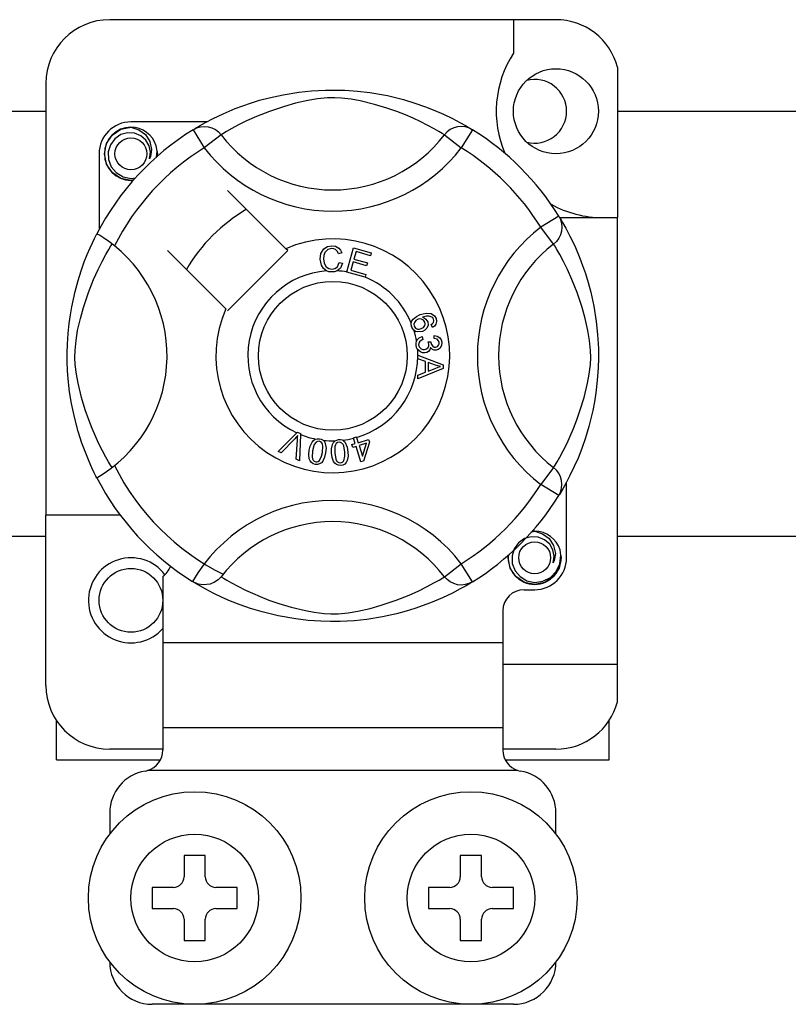
# Model space of a CAD drawing. Extents: x -122 to 169, y 84 to 238.
# Drawn here: x 72 to 75, y 95 to 99 of the extents above; entities that cross this region are included whole.
import ezdxf

# ---------------------------------------------------------------- set-up
doc = ezdxf.new("R2010")
doc.units = 0
doc.header["$MEASUREMENT"] = 0
doc.layers.get('0').update_dxf_attribs({"linetype": 'CONTINUOUS'})

# ---------------------------------------------------------------- blocks, each defined once
blk = doc.blocks.new('ALZADO')
at = {"color": 2, "linetype": 'Continuous'}
for p, q in [((-14.4257, -97.7355), (-16.5257, -97.7355)), ((-14.6257, -97.7355), (-14.6257, -97.8934)), ((-14.1357, -97.9587), (-14.1357, -98.6662)), ((-16.8257, -98.0355), (-16.8257, -100.0662)), ((-15.7095, -98.0882), (-15.6363, -98.0765)), ((-15.6363, -98.0765), (-15.5758, -98.0702)), ((-15.5758, -98.0702), (-15.5104, -98.0667)), ((-15.5104, -98.0667), (-15.465, -98.0662)), ((-15.465, -98.0662), (-15.4188, -98.0675)), ((-15.4188, -98.0675), (-15.3594, -98.0716)), ((-15.3594, -98.0716), (-15.3016, -98.0784)), ((-15.8623, -98.1275), (-15.8205, -98.1147)), ((-15.8205, -98.1147), (-15.7751, -98.1026)), ((-15.7751, -98.1026), (-15.7095, -98.0882)), ((-15.594, -98.1154), (-15.6509, -98.1284)), ((-15.548, -98.1076), (-15.594, -98.1154)), ((-15.5007, -98.1031), (-15.548, -98.1076)), ((-15.4669, -98.1025), (-15.5007, -98.1031)), ((-15.4346, -98.1041), (-15.4669, -98.1025)), ((-15.3887, -98.1098), (-15.4346, -98.1041)), ((-15.3471, -98.1175), (-15.3887, -98.1098)), ((-15.2798, -98.1339), (-15.3471, -98.1175)), ((-15.3016, -98.0784), (-15.2189, -98.0928)), ((-15.2189, -98.0928), (-15.1431, -98.1112)), ((-15.1431, -98.1112), (-15.089, -98.1275)), ((-15.9923, -98.1779), (-15.9354, -98.1538)), ((-15.9354, -98.1538), (-15.8623, -98.1275)), ((-15.774, -98.1666), (-15.8352, -98.1908)), ((-15.7034, -98.1431), (-15.774, -98.1666)), ((-15.6509, -98.1284), (-15.7034, -98.1431)), ((-15.2211, -98.1515), (-15.2798, -98.1339)), ((-15.1748, -98.1676), (-15.2211, -98.1515)), ((-15.1334, -98.1836), (-15.1748, -98.1676)), ((-15.089, -98.1275), (-15.0398, -98.1446)), ((-15.0398, -98.1446), (-14.9949, -98.1623)), ((-14.9949, -98.1623), (-14.9549, -98.1798)), ((-16.0692, -98.2162), (-16.4257, -98.2162)), ((-16.0752, -98.2193), (-16.0389, -98.2003)), ((-16.0389, -98.2003), (-15.9923, -98.1779)), ((-15.8812, -98.2115), (-15.9198, -98.2307)), ((-15.8352, -98.1908), (-15.8812, -98.2115)), ((-15.0971, -98.1991), (-15.1334, -98.1836)), ((-15.0652, -98.2138), (-15.0971, -98.1991)), ((-15.0281, -98.2324), (-15.0652, -98.2138)), ((-14.9549, -98.1798), (-14.9125, -98.2002)), ((-14.9125, -98.2002), (-14.8778, -98.2184)), ((-16.5145, -98.2782), (-16.4732, -98.2506)), ((-16.4732, -98.2506), (-16.4257, -98.2412)), ((-16.444, -98.2448), (-16.4423, -98.244)), ((-16.4423, -98.244), (-16.4327, -98.2421)), ((-16.4327, -98.2421), (-16.4279, -98.2414)), ((-16.4279, -98.2414), (-16.4267, -98.2413)), ((-16.4267, -98.2413), (-16.4261, -98.2412)), ((-16.4261, -98.2412), (-16.4258, -98.2412)), ((-16.4258, -98.2412), (-16.4257, -98.2412)), ((-16.4257, -98.2412), (-16.4257, -98.2412)), ((-16.4257, -98.2412), (-16.4257, -98.2412)), ((-16.4257, -98.2412), (-16.4257, -98.2412)), ((-16.4257, -98.2412), (-16.3887, -98.2528)), ((-16.4257, -98.2412), (-16.4257, -98.2412)), ((-16.3887, -98.2528), (-16.3578, -98.2762)), ((-16.1329, -98.2529), (-16.1165, -98.2448)), ((-16.1329, -98.2529), (-16.0804, -98.338)), ((-16.1229, -98.2468), (-16.1025, -98.2347)), ((-16.119, -98.2441), (-16.1219, -98.2456)), ((-16.1165, -98.2448), (-16.0989, -98.2397)), ((-16.1025, -98.2347), (-16.0752, -98.2193)), ((-16.0989, -98.2397), (-16.0807, -98.238)), ((-16.0807, -98.238), (-16.0624, -98.2397)), ((-16.0624, -98.2397), (-16.0447, -98.2446)), ((-16.0447, -98.2446), (-16.0283, -98.2527)), ((-16.0283, -98.2527), (-16.0136, -98.2637)), ((-15.9754, -98.2615), (-15.9927, -98.2719)), ((-15.9514, -98.2477), (-15.9754, -98.2615)), ((-15.9198, -98.2307), (-15.9514, -98.2477)), ((-14.9986, -98.2484), (-15.0281, -98.2324)), ((-14.9765, -98.2612), (-14.9986, -98.2484)), ((-14.9611, -98.2704), (-14.9765, -98.2612)), ((-14.923, -98.2527), (-14.9378, -98.2637)), ((-14.9066, -98.2446), (-14.923, -98.2527)), ((-14.8889, -98.2397), (-14.9066, -98.2446)), ((-14.8707, -98.238), (-14.8889, -98.2397)), ((-14.8778, -98.2184), (-14.8505, -98.2338)), ((-14.8184, -98.2529), (-14.871, -98.338)), ((-14.8524, -98.2397), (-14.8707, -98.238)), ((-14.8348, -98.2448), (-14.8524, -98.2397)), ((-14.8505, -98.2338), (-14.8312, -98.2451)), ((-14.8184, -98.2529), (-14.8348, -98.2448)), ((-14.8312, -98.2451), (-14.8184, -98.2529)), ((-14.8184, -98.2529), (-14.8184, -98.2529)), ((-16.541, -98.3179), (-16.5145, -98.2782)), ((-16.5021, -98.2958), (-16.5222, -98.3237)), ((-16.4739, -98.2762), (-16.5021, -98.2958)), ((-16.4418, -98.2671), (-16.4739, -98.2762)), ((-16.4092, -98.2687), (-16.4418, -98.2671)), ((-16.3791, -98.281), (-16.4092, -98.2687)), ((-16.3551, -98.302), (-16.3791, -98.281)), ((-16.3578, -98.2762), (-16.3366, -98.3085)), ((-16.3397, -98.3287), (-16.3551, -98.302)), ((-16.3366, -98.3085), (-16.3283, -98.3464)), ((-16.0011, -98.2771), (-16.0804, -98.338)), ((-16.0136, -98.2637), (-16.0011, -98.2771)), ((-15.9927, -98.2719), (-16.0011, -98.2771)), ((-14.9502, -98.2771), (-14.9611, -98.2704)), ((-14.9378, -98.2637), (-14.9502, -98.2771)), ((-14.9502, -98.2771), (-14.871, -98.338)), ((-16.5507, -98.3662), (-16.541, -98.3179)), ((-16.5222, -98.3237), (-16.5324, -98.357)), ((-16.3338, -98.3589), (-16.3397, -98.3287)), ((-16.3283, -98.3464), (-16.3338, -98.3788)), ((-16.3023, -98.3544), (-16.3064, -98.3287)), ((-16.3054, -98.3813), (-16.3023, -98.3544)), ((-16.5757, -98.3662), (-16.5757, -98.7225)), ((-16.541, -98.4145), (-16.5507, -98.3662)), ((-16.5324, -98.357), (-16.5312, -98.3931)), ((-16.5312, -98.3931), (-16.518, -98.4268)), ((-16.3383, -98.3894), (-16.3338, -98.3589)), ((-16.3338, -98.3788), (-16.3383, -98.3894)), ((-16.3007, -98.3662), (-16.3033, -98.3794)), ((-16.3007, -98.3662), (-16.3033, -98.3794)), ((-16.3026, -98.3567), (-16.3007, -98.3662)), ((-16.3026, -98.3567), (-16.3007, -98.3662)), ((-16.5145, -98.4542), (-16.541, -98.4145)), ((-16.518, -98.4268), (-16.4946, -98.4546)), ((-16.4732, -98.4818), (-16.5145, -98.4542)), ((-16.4946, -98.4546), (-16.4621, -98.4741)), ((-16.4257, -98.4912), (-16.4732, -98.4818)), ((-16.4621, -98.4741), (-16.425, -98.4817)), ((-16.4125, -98.4886), (-16.4257, -98.4912)), ((-16.425, -98.4817), (-16.4039, -98.479)), ((-15.6965, -98.8125), (-15.9706, -98.5384)), ((-14.4124, -98.6589), (-14.4975, -98.7115)), ((-14.4124, -98.6589), (-14.4042, -98.6753)), ((-14.4088, -98.6662), (-14.1357, -98.6662)), ((-14.4063, -98.6689), (-14.3942, -98.6894)), ((-14.4035, -98.6729), (-14.4051, -98.67)), ((-14.4042, -98.6753), (-14.3992, -98.6929)), ((-14.1357, -100.7662), (-14.1357, -98.6662)), ((-14.4366, -98.7907), (-14.4975, -98.7115)), ((-14.3992, -98.6929), (-14.3975, -98.7112)), ((-14.3975, -98.7112), (-14.3991, -98.7295)), ((-14.3942, -98.6894), (-14.3788, -98.7167)), ((-14.3788, -98.7167), (-14.3597, -98.753)), ((-16.607, -98.7845), (-16.5977, -98.7653)), ((-16.5977, -98.7653), (-16.591, -98.7517)), ((-16.591, -98.7517), (-16.5865, -98.7429)), ((-16.5865, -98.7429), (-16.5865, -98.7429)), ((-16.584, -98.7435), (-16.5865, -98.7429)), ((-16.573, -98.7496), (-16.584, -98.7435)), ((-16.5542, -98.7617), (-16.573, -98.7496)), ((-16.5298, -98.7791), (-16.5542, -98.7617)), ((-14.4122, -98.7636), (-14.4231, -98.7783)), ((-14.4041, -98.7471), (-14.4122, -98.7636)), ((-14.3991, -98.7295), (-14.4041, -98.7471)), ((-14.3597, -98.753), (-14.3374, -98.7996)), ((-16.6311, -98.8393), (-16.6182, -98.8092)), ((-16.6182, -98.8092), (-16.607, -98.7845)), ((-16.5441, -98.8404), (-16.5304, -98.8165)), ((-16.5304, -98.8165), (-16.5199, -98.7991)), ((-16.5032, -98.7997), (-16.5298, -98.7791)), ((-16.5199, -98.7991), (-16.5147, -98.7907)), ((-15.6878, -98.8212), (-15.6965, -98.8125)), ((-15.532, -98.8354), (-15.5183, -98.8135)), ((-15.5183, -98.8135), (-15.501, -98.8028)), ((-15.4997, -98.8171), (-15.5132, -98.8308)), ((-15.501, -98.8028), (-15.4809, -98.799)), ((-15.4809, -98.8124), (-15.4997, -98.8171)), ((-15.4809, -98.799), (-15.4634, -98.8011)), ((-15.4713, -98.8133), (-15.4809, -98.8124)), ((-15.4624, -98.8168), (-15.4713, -98.8133)), ((-15.4634, -98.8011), (-15.4479, -98.8093)), ((-15.4537, -98.8254), (-15.4624, -98.8168)), ((-15.4479, -98.8093), (-15.4388, -98.8197)), ((-15.4092, -98.9217), (-15.3776, -98.8088)), ((-15.3776, -98.8088), (-15.2948, -98.8319)), ((-14.4231, -98.7783), (-14.4366, -98.7907)), ((-14.4314, -98.7991), (-14.4366, -98.7907)), ((-14.421, -98.8165), (-14.4314, -98.7991)), ((-14.4072, -98.8404), (-14.421, -98.8165)), ((-14.3374, -98.7996), (-14.3133, -98.8564)), ((-16.6452, -98.8751), (-16.6311, -98.8393)), ((-16.5612, -98.872), (-16.5441, -98.8404)), ((-16.2535, -98.8212), (-15.9794, -99.0953)), ((-15.9706, -99.1041), (-15.6878, -98.8212)), ((-15.5354, -98.8611), (-15.532, -98.8354)), ((-15.5295, -98.8899), (-15.5354, -98.8611)), ((-15.518, -98.8453), (-15.5192, -98.8606)), ((-15.5192, -98.8606), (-15.5164, -98.8801)), ((-15.5132, -98.8308), (-15.518, -98.8453)), ((-15.4484, -98.8364), (-15.4537, -98.8254)), ((-15.433, -98.8323), (-15.4484, -98.8364)), ((-15.4388, -98.8197), (-15.433, -98.8323)), ((-15.3662, -98.8265), (-15.376, -98.8616)), ((-15.376, -98.8616), (-15.3127, -98.8793)), ((-15.2986, -98.8454), (-15.3662, -98.8265)), ((-15.2948, -98.8319), (-15.2986, -98.8454)), ((-14.3901, -98.872), (-14.4072, -98.8404)), ((-14.3133, -98.8564), (-14.3, -98.8914)), ((-16.66, -98.9163), (-16.6452, -98.8751)), ((-16.6011, -98.9567), (-16.5804, -98.9106)), ((-16.5804, -98.9106), (-16.5612, -98.872)), ((-15.5199, -98.906), (-15.5295, -98.8899)), ((-15.505, -98.9173), (-15.5199, -98.906)), ((-15.5164, -98.8801), (-15.5074, -98.8975)), ((-15.5074, -98.8975), (-15.4946, -98.9059)), ((-15.4946, -98.9059), (-15.4794, -98.9085)), ((-15.4794, -98.9085), (-15.4657, -98.9056)), ((-15.4657, -98.9056), (-15.4543, -98.8974)), ((-15.44, -98.904), (-15.4554, -98.9167)), ((-15.4543, -98.8974), (-15.4454, -98.8773)), ((-15.4454, -98.8773), (-15.4296, -98.8809)), ((-15.4296, -98.8809), (-15.44, -98.904)), ((-15.3798, -98.875), (-15.3907, -98.914)), ((-15.3164, -98.8927), (-15.3798, -98.875)), ((-15.3127, -98.8793), (-15.3164, -98.8927)), ((-14.371, -98.9106), (-14.3901, -98.872)), ((-14.3502, -98.9567), (-14.371, -98.9106)), ((-14.3, -98.8914), (-14.2869, -98.9296)), ((-16.6745, -98.9623), (-16.66, -98.9163)), ((-16.6252, -99.0178), (-16.6011, -98.9567)), ((-15.4939, -98.9208), (-15.505, -98.9173)), ((-15.4777, -98.922), (-15.4939, -98.9208)), ((-15.4679, -98.9209), (-15.4777, -98.922)), ((-15.4554, -98.9167), (-15.4679, -98.9209)), ((-15.4096, -98.9233), (-15.4092, -98.9217)), ((-15.3241, -98.9471), (-15.4096, -98.9233)), ((-15.3907, -98.914), (-15.3204, -98.9336)), ((-15.3238, -98.9461), (-15.3241, -98.9471)), ((-15.3204, -98.9336), (-15.3238, -98.9461)), ((-14.3261, -99.0178), (-14.3502, -98.9567)), ((-14.2869, -98.9296), (-14.2741, -98.9714)), ((-16.6885, -99.0137), (-16.6745, -98.9623)), ((-14.2741, -98.9714), (-14.2621, -99.0167)), ((-16.7042, -99.0853), (-16.6885, -99.0137)), ((-16.6488, -99.0885), (-16.6252, -99.0178)), ((-14.3025, -99.0885), (-14.3261, -99.0178)), ((-14.2621, -99.0167), (-14.2477, -99.0823)), ((-16.7108, -99.1239), (-16.7042, -99.0853)), ((-16.6634, -99.1409), (-16.6488, -99.0885)), ((-14.2879, -99.1409), (-14.3025, -99.0885)), ((-14.2477, -99.0823), (-14.236, -99.1555)), ((-16.7165, -99.1647), (-16.7108, -99.1239)), ((-16.6765, -99.1979), (-16.6634, -99.1409)), ((-15.0982, -99.1434), (-15.0826, -99.131)), ((-15.0826, -99.131), (-15.0644, -99.1227)), ((-15.0663, -99.1424), (-15.0746, -99.1443)), ((-15.0578, -99.1432), (-15.0663, -99.1424)), ((-15.0644, -99.1227), (-15.0359, -99.1154)), ((-15.0344, -99.1291), (-15.0541, -99.1343)), ((-15.0541, -99.1343), (-15.0451, -99.1376)), ((-15.0451, -99.1376), (-15.0374, -99.1433)), ((-15.0359, -99.1154), (-15.0131, -99.1173)), ((-15.0215, -99.1292), (-15.0344, -99.1291)), ((-15.0094, -99.1338), (-15.0215, -99.1292)), ((-15.0131, -99.1173), (-14.9974, -99.1278)), ((-15.0052, -99.1376), (-15.0094, -99.1338)), ((-15.0016, -99.144), (-15.0052, -99.1376)), ((-14.9974, -99.1278), (-14.99, -99.1406)), ((-14.99, -99.1406), (-14.9875, -99.1542)), ((-14.2749, -99.1979), (-14.2879, -99.1409)), ((-16.7213, -99.2117), (-16.7165, -99.1647)), ((-15.1065, -99.1708), (-15.1064, -99.1623)), ((-15.1041, -99.1811), (-15.1065, -99.1708)), ((-15.1064, -99.1623), (-15.1063, -99.1614)), ((-15.1063, -99.1614), (-15.1034, -99.1519)), ((-15.0998, -99.1895), (-15.1041, -99.1811)), ((-15.1034, -99.1519), (-15.0982, -99.1434)), ((-15.0919, -99.159), (-15.0942, -99.1678)), ((-15.0942, -99.1678), (-15.093, -99.1768)), ((-15.093, -99.1768), (-15.0865, -99.1857)), ((-15.0846, -99.15), (-15.0919, -99.159)), ((-15.0865, -99.1857), (-15.0764, -99.1903)), ((-15.0746, -99.1443), (-15.0846, -99.15)), ((-15.0677, -99.1905), (-15.0592, -99.1883)), ((-15.0592, -99.1883), (-15.0496, -99.1831)), ((-15.0483, -99.1485), (-15.0578, -99.1432)), ((-15.0496, -99.1831), (-15.0428, -99.1744)), ((-15.0424, -99.1576), (-15.0483, -99.1485)), ((-15.0428, -99.1744), (-15.0409, -99.1661)), ((-15.0409, -99.1661), (-15.0424, -99.1576)), ((-15.0332, -99.1869), (-15.042, -99.1961)), ((-15.0374, -99.1433), (-15.0293, -99.1559)), ((-15.0274, -99.1719), (-15.0332, -99.1869)), ((-15.0293, -99.1559), (-15.0274, -99.1719)), ((-15.0122, -99.1692), (-15.0061, -99.1645)), ((-15.0061, -99.1824), (-15.0122, -99.1692)), ((-15.0061, -99.1645), (-15.0024, -99.1597)), ((-14.9972, -99.1762), (-15.0061, -99.1824)), ((-15.0024, -99.1597), (-15.0003, -99.151)), ((-15.0003, -99.151), (-15.0016, -99.144)), ((-14.9907, -99.1675), (-14.9972, -99.1762)), ((-14.9875, -99.1542), (-14.9907, -99.1675)), ((-14.236, -99.1555), (-14.2297, -99.216)), ((-16.7244, -99.2608), (-16.7213, -99.2117)), ((-16.6842, -99.2438), (-16.6765, -99.1979)), ((-15.0941, -99.1961), (-15.0998, -99.1895)), ((-15.0862, -99.2014), (-15.0941, -99.1961)), ((-15.0771, -99.2042), (-15.0862, -99.2014)), ((-15.0533, -99.202), (-15.0771, -99.2042)), ((-15.0766, -99.2389), (-15.0694, -99.2319)), ((-15.0764, -99.1903), (-15.0677, -99.1905)), ((-15.0694, -99.2319), (-15.0549, -99.2256)), ((-15.0549, -99.2256), (-15.0513, -99.2398)), ((-15.042, -99.1961), (-15.0533, -99.202)), ((-14.9989, -99.2352), (-14.9981, -99.2204)), ((-14.9848, -99.2387), (-14.9989, -99.2352)), ((-14.9981, -99.2204), (-14.984, -99.2235)), ((-14.984, -99.2235), (-14.9722, -99.2317)), ((-14.9722, -99.2317), (-14.9662, -99.2412)), ((-14.2671, -99.2438), (-14.2749, -99.1979)), ((-14.2297, -99.216), (-14.2261, -99.2814)), ((-16.7256, -99.3032), (-16.7244, -99.2608)), ((-16.6888, -99.2912), (-16.6842, -99.2438)), ((-15.0837, -99.2563), (-15.0816, -99.2476)), ((-15.0837, -99.2669), (-15.0837, -99.2563)), ((-15.0812, -99.2776), (-15.0837, -99.2669)), ((-15.0816, -99.2476), (-15.0766, -99.2389)), ((-15.0768, -99.2863), (-15.0812, -99.2776)), ((-15.0713, -99.2577), (-15.0717, -99.2656)), ((-15.0717, -99.2656), (-15.0683, -99.2758)), ((-15.0681, -99.2505), (-15.0713, -99.2577)), ((-15.0683, -99.2758), (-15.0606, -99.2835)), ((-15.0605, -99.2439), (-15.0681, -99.2505)), ((-15.0513, -99.2398), (-15.0605, -99.2439)), ((-15.0346, -99.2839), (-15.0273, -99.2767)), ((-15.0273, -99.2767), (-15.0243, -99.2693)), ((-15.0269, -99.2512), (-15.014, -99.2513)), ((-15.0254, -99.2556), (-15.0269, -99.2512)), ((-15.0241, -99.2612), (-15.0254, -99.2556)), ((-15.0243, -99.2693), (-15.0241, -99.2612)), ((-15.0157, -99.2769), (-15.0188, -99.2876)), ((-15.0065, -99.2866), (-15.0157, -99.2769)), ((-15.014, -99.2513), (-15.014, -99.2526)), ((-15.014, -99.2526), (-15.0139, -99.2537)), ((-15.0139, -99.2537), (-15.0113, -99.2631)), ((-15.0113, -99.2631), (-15.0057, -99.2712)), ((-15.0057, -99.2712), (-14.9991, -99.275)), ((-14.9991, -99.275), (-14.9914, -99.2754)), ((-14.9914, -99.2754), (-14.9835, -99.2727)), ((-14.9782, -99.2452), (-14.9848, -99.2387)), ((-14.9835, -99.2727), (-14.9776, -99.2667)), ((-14.9705, -99.2796), (-14.9792, -99.2868)), ((-14.9752, -99.254), (-14.9782, -99.2452)), ((-14.9776, -99.2667), (-14.9754, -99.2606)), ((-14.9754, -99.2606), (-14.9752, -99.254)), ((-14.9642, -99.2666), (-14.9705, -99.2796)), ((-14.9662, -99.2412), (-14.9634, -99.2522)), ((-14.9634, -99.2522), (-14.9642, -99.2666)), ((-14.2625, -99.2912), (-14.2671, -99.2438)), ((-14.2261, -99.2814), (-14.2257, -99.3269)), ((-16.7254, -99.3445), (-16.7256, -99.3032)), ((-16.6894, -99.3249), (-16.6888, -99.2912)), ((-16.6877, -99.3572), (-16.6894, -99.3249)), ((-15.0638, -99.2981), (-15.0768, -99.2863)), ((-15.0757, -99.3138), (-15.0757, -99.3134)), ((-15.0757, -99.3134), (-14.9567, -99.3589)), ((-15.0757, -99.3175), (-15.0757, -99.3138)), ((-15.0756, -99.3302), (-15.0757, -99.3175)), ((-15.0533, -99.302), (-15.0638, -99.2981)), ((-15.0606, -99.2835), (-15.0528, -99.2867)), ((-15.0421, -99.3023), (-15.0533, -99.302)), ((-15.0528, -99.2867), (-15.0443, -99.287)), ((-15.0443, -99.287), (-15.0346, -99.2839)), ((-15.0336, -99.3004), (-15.0421, -99.3023)), ((-15.0259, -99.2961), (-15.0336, -99.3004)), ((-15.0188, -99.2876), (-15.0259, -99.2961)), ((-14.9985, -99.2899), (-15.0065, -99.2866)), ((-14.9899, -99.2903), (-14.9985, -99.2899)), ((-14.9792, -99.2868), (-14.9899, -99.2903)), ((-14.2636, -99.3572), (-14.262, -99.3249)), ((-14.262, -99.3249), (-14.2625, -99.2912)), ((-14.2257, -99.3269), (-14.2269, -99.373)), ((-16.7237, -99.3857), (-16.7254, -99.3445)), ((-16.6821, -99.4032), (-16.6877, -99.3572)), ((-15.0396, -99.3432), (-15.0756, -99.3302)), ((-15.0395, -99.3929), (-15.0396, -99.3432)), ((-14.9919, -99.3607), (-15.0268, -99.3477)), ((-15.0268, -99.3477), (-15.0267, -99.388)), ((-14.9938, -99.3755), (-14.9801, -99.3705)), ((-14.982, -99.3639), (-14.9919, -99.3607)), ((-14.9691, -99.3671), (-14.982, -99.3639)), ((-14.9801, -99.3705), (-14.9691, -99.3671)), ((-14.9567, -99.3589), (-14.9566, -99.3759)), ((-14.2693, -99.4032), (-14.2636, -99.3572)), ((-14.2269, -99.373), (-14.2311, -99.4325)), ((-16.721, -99.4241), (-16.7237, -99.3857)), ((-16.6743, -99.4448), (-16.6821, -99.4032)), ((-14.9566, -99.3759), (-15.0755, -99.4247)), ((-15.0755, -99.4068), (-15.0395, -99.3929)), ((-15.0755, -99.4247), (-15.0755, -99.4068)), ((-15.0267, -99.388), (-14.9938, -99.3755)), ((-14.277, -99.4448), (-14.2693, -99.4032)), ((-16.7141, -99.4858), (-16.721, -99.4241)), ((-16.658, -99.512), (-16.6743, -99.4448)), ((-14.2934, -99.512), (-14.277, -99.4448)), ((-14.2311, -99.4325), (-14.2378, -99.4903)), ((-16.7053, -99.5411), (-16.7141, -99.4858)), ((-16.6404, -99.5707), (-16.658, -99.512)), ((-14.311, -99.5707), (-14.2934, -99.512)), ((-14.2378, -99.4903), (-14.2445, -99.5326)), ((-16.6904, -99.611), (-16.7053, -99.5411)), ((-14.2445, -99.5326), (-14.2523, -99.5729)), ((-16.6243, -99.6171), (-16.6404, -99.5707)), ((-14.327, -99.6171), (-14.311, -99.5707)), ((-14.2523, -99.5729), (-14.2707, -99.6487)), ((-16.674, -99.6718), (-16.6904, -99.611)), ((-16.6083, -99.6584), (-16.6243, -99.6171)), ((-14.3431, -99.6584), (-14.327, -99.6171)), ((-14.2707, -99.6487), (-14.287, -99.7028)), ((-16.656, -99.7278), (-16.674, -99.6718)), ((-16.5928, -99.6947), (-16.6083, -99.6584)), ((-16.578, -99.7266), (-16.5928, -99.6947)), ((-15.7327, -99.766), (-15.645, -99.6786)), ((-15.64, -99.691), (-15.6476, -99.6997)), ((-15.645, -99.6786), (-15.6421, -99.6758)), ((-15.6421, -99.6758), (-15.6273, -99.6823)), ((-15.6412, -99.6999), (-15.64, -99.691)), ((-15.6275, -99.6862), (-15.633, -99.8098)), ((-15.6273, -99.6823), (-15.6275, -99.6862)), ((-15.3786, -99.7021), (-15.3647, -99.6978)), ((-15.3647, -99.6978), (-15.3639, -99.7003)), ((-14.3733, -99.7266), (-14.3585, -99.6947)), ((-14.3585, -99.6947), (-14.3431, -99.6584)), ((-16.6385, -99.7749), (-16.656, -99.7278)), ((-16.5594, -99.7637), (-16.578, -99.7266)), ((-15.6538, -99.7063), (-15.718, -99.7725)), ((-15.6476, -99.6997), (-15.6538, -99.7063)), ((-15.6486, -99.803), (-15.6421, -99.7114)), ((-15.6421, -99.7114), (-15.6412, -99.6999)), ((-15.5865, -99.7604), (-15.582, -99.7405)), ((-15.582, -99.7405), (-15.5735, -99.722)), ((-15.5735, -99.722), (-15.5668, -99.7143)), ((-15.5639, -99.7336), (-15.5716, -99.7628)), ((-15.5668, -99.7143), (-15.5583, -99.7086)), ((-15.5546, -99.7219), (-15.5639, -99.7336)), ((-15.5583, -99.7086), (-15.5566, -99.7079)), ((-15.5566, -99.7079), (-15.5487, -99.7061)), ((-15.5478, -99.7186), (-15.5546, -99.7219)), ((-15.5487, -99.7061), (-15.5399, -99.7062)), ((-15.5403, -99.7183), (-15.5478, -99.7186)), ((-15.5332, -99.721), (-15.5403, -99.7183)), ((-15.5399, -99.7062), (-15.5383, -99.7064)), ((-15.5383, -99.7064), (-15.5308, -99.7084)), ((-15.5278, -99.7262), (-15.5332, -99.721)), ((-15.5308, -99.7084), (-15.5241, -99.7116)), ((-15.5242, -99.7328), (-15.5278, -99.7262)), ((-15.5245, -99.7704), (-15.5226, -99.7402)), ((-15.5226, -99.7402), (-15.5242, -99.7328)), ((-15.5241, -99.7116), (-15.5215, -99.7136)), ((-15.5215, -99.7136), (-15.5166, -99.7185)), ((-15.5166, -99.7185), (-15.5136, -99.723)), ((-15.5136, -99.723), (-15.5077, -99.7506)), ((-15.482, -99.7534), (-15.4779, -99.7335)), ((-15.4779, -99.7335), (-15.4732, -99.7245)), ((-15.4732, -99.7245), (-15.4663, -99.7171)), ((-15.466, -99.7426), (-15.4668, -99.7728)), ((-15.4663, -99.7171), (-15.4648, -99.716)), ((-15.4638, -99.7354), (-15.466, -99.7426)), ((-15.4648, -99.716), (-15.4574, -99.7124)), ((-15.4596, -99.7291), (-15.4638, -99.7354)), ((-15.4537, -99.7244), (-15.4596, -99.7291)), ((-15.4574, -99.7124), (-15.4488, -99.7106)), ((-15.4464, -99.7224), (-15.4537, -99.7244)), ((-15.4488, -99.7106), (-15.4473, -99.7104)), ((-15.4473, -99.7104), (-15.4395, -99.7106)), ((-15.439, -99.7234), (-15.4464, -99.7224)), ((-15.4395, -99.7106), (-15.4323, -99.7122)), ((-15.4325, -99.7272), (-15.439, -99.7234)), ((-15.4275, -99.7329), (-15.4325, -99.7272)), ((-15.4323, -99.7122), (-15.4292, -99.7135)), ((-15.4292, -99.7135), (-15.4234, -99.7171)), ((-15.4243, -99.7397), (-15.4275, -99.7329)), ((-15.4193, -99.7694), (-15.4243, -99.7397)), ((-15.4234, -99.7171), (-15.4194, -99.7209)), ((-15.4194, -99.7209), (-15.4074, -99.7463)), ((-15.3855, -99.7341), (-15.3702, -99.7293)), ((-15.3815, -99.7468), (-15.3855, -99.7341)), ((-15.3662, -99.7421), (-15.3815, -99.7468)), ((-15.378, -99.7041), (-15.3786, -99.7021)), ((-15.3702, -99.7293), (-15.378, -99.7041)), ((-15.3433, -99.8156), (-15.3662, -99.7421)), ((-15.3639, -99.7003), (-15.3563, -99.725)), ((-15.3563, -99.725), (-15.3071, -99.7096)), ((-15.3167, -99.7266), (-15.3523, -99.7377)), ((-15.3523, -99.7377), (-15.3364, -99.7889)), ((-15.3364, -99.7889), (-15.3167, -99.7266)), ((-15.3031, -99.7224), (-15.3319, -99.812)), ((-15.3071, -99.7096), (-15.3031, -99.7224)), ((-14.3919, -99.7637), (-14.3733, -99.7266)), ((-14.287, -99.7028), (-14.3041, -99.7521)), ((-16.6227, -99.8129), (-16.6385, -99.7749)), ((-16.5434, -99.7933), (-16.5594, -99.7637)), ((-15.718, -99.7725), (-15.7327, -99.766)), ((-15.5886, -99.7807), (-15.5865, -99.7604)), ((-15.5862, -99.8009), (-15.5886, -99.7807)), ((-15.5716, -99.7628), (-15.5735, -99.793)), ((-15.5384, -99.809), (-15.5283, -99.7883)), ((-15.5283, -99.7883), (-15.5245, -99.7704)), ((-15.5096, -99.7728), (-15.5142, -99.7927)), ((-15.5077, -99.7506), (-15.5096, -99.7728)), ((-15.4818, -99.7738), (-15.482, -99.7534)), ((-15.4792, -99.794), (-15.4818, -99.7738)), ((-15.4668, -99.7728), (-15.4618, -99.8026)), ((-15.424, -99.8101), (-15.4189, -99.7877)), ((-15.4189, -99.7877), (-15.4193, -99.7694)), ((-15.4041, -99.7888), (-15.4082, -99.8087)), ((-15.4074, -99.7463), (-15.4043, -99.7684)), ((-15.4043, -99.7684), (-15.4041, -99.7888)), ((-14.4079, -99.7933), (-14.3919, -99.7637)), ((-14.3041, -99.7521), (-14.3218, -99.797)), ((-16.6092, -99.8431), (-16.6227, -99.8129)), ((-16.5307, -99.8154), (-16.5434, -99.7933)), ((-16.5214, -99.8308), (-16.5307, -99.8154)), ((-16.5147, -99.8416), (-16.5214, -99.8308)), ((-15.633, -99.8098), (-15.6486, -99.803)), ((-15.5824, -99.8103), (-15.5862, -99.8009)), ((-15.5761, -99.8184), (-15.5824, -99.8103)), ((-15.5676, -99.8239), (-15.5761, -99.8184)), ((-15.5735, -99.793), (-15.572, -99.8004)), ((-15.572, -99.8004), (-15.5683, -99.8071)), ((-15.5683, -99.8071), (-15.5628, -99.8122)), ((-15.5578, -99.8268), (-15.5676, -99.8239)), ((-15.5628, -99.8122), (-15.5557, -99.8148)), ((-15.5476, -99.8272), (-15.5578, -99.8268)), ((-15.5557, -99.8148), (-15.5504, -99.815)), ((-15.5504, -99.815), (-15.5453, -99.8137)), ((-15.5378, -99.8246), (-15.5476, -99.8272)), ((-15.5453, -99.8137), (-15.5384, -99.809)), ((-15.5293, -99.819), (-15.5378, -99.8246)), ((-15.5227, -99.8112), (-15.5293, -99.819)), ((-15.5142, -99.7927), (-15.5227, -99.8112)), ((-15.4723, -99.8131), (-15.4792, -99.794)), ((-15.4664, -99.8215), (-15.4723, -99.8131)), ((-15.4585, -99.8279), (-15.4664, -99.8215)), ((-15.4618, -99.8026), (-15.4586, -99.8095)), ((-15.4586, -99.8095), (-15.4535, -99.8151)), ((-15.449, -99.8313), (-15.4585, -99.8279)), ((-15.4535, -99.8151), (-15.447, -99.8188)), ((-15.4388, -99.8319), (-15.449, -99.8313)), ((-15.447, -99.8188), (-15.4395, -99.8198)), ((-15.4395, -99.8198), (-15.4296, -99.8163)), ((-15.4288, -99.8299), (-15.4388, -99.8319)), ((-15.4296, -99.8163), (-15.424, -99.8101)), ((-15.4198, -99.8252), (-15.4288, -99.8299)), ((-15.4129, -99.8177), (-15.4198, -99.8252)), ((-15.4082, -99.8087), (-15.4129, -99.8177)), ((-15.3319, -99.812), (-15.3433, -99.8156)), ((-14.4366, -99.8416), (-14.4299, -99.8308)), ((-14.4299, -99.8308), (-14.4206, -99.8154)), ((-14.4206, -99.8154), (-14.4079, -99.7933)), ((-14.3393, -99.8369), (-14.3597, -99.8793)), ((-14.3218, -99.797), (-14.3393, -99.8369)), ((-16.598, -99.8665), (-16.6092, -99.8431)), ((-16.5903, -99.8819), (-16.598, -99.8665)), ((-16.5865, -99.8895), (-16.5903, -99.8819)), ((-14.4366, -99.8416), (-14.4975, -99.9209)), ((-14.4231, -99.8541), (-14.4366, -99.8416)), ((-14.4122, -99.8688), (-14.4231, -99.8541)), ((-14.4041, -99.8853), (-14.4122, -99.8688)), ((-14.3597, -99.8793), (-14.3779, -99.914)), ((-16.5864, -99.8896), (-16.5865, -99.8895)), ((-14.4124, -99.9735), (-14.4975, -99.9209)), ((-14.3991, -99.9029), (-14.4041, -99.8853)), ((-14.3992, -99.9394), (-14.3975, -99.9212)), ((-14.3975, -99.9212), (-14.3991, -99.9029)), ((-14.3779, -99.914), (-14.3932, -99.9414)), ((-14.3757, -100.2662), (-14.3757, -99.9098)), ((-14.4124, -99.9735), (-14.4042, -99.957)), ((-14.4101, -99.9696), (-14.4124, -99.9735)), ((-14.4046, -99.9606), (-14.4096, -99.9689)), ((-14.3932, -99.9414), (-14.4046, -99.9606)), ((-14.4042, -99.957), (-14.3992, -99.9394)), ((-16.4757, -100.0662), (-16.8257, -100.0662)), ((-16.8257, -100.8662), (-16.8257, -100.0662)), ((-14.5439, -100.1448), (-14.5422, -100.1441)), ((-14.5422, -100.1441), (-14.5327, -100.1421)), ((-14.5389, -100.1438), (-14.5257, -100.1412)), ((-14.5327, -100.1421), (-14.5279, -100.1414)), ((-14.5279, -100.1414), (-14.5267, -100.1413)), ((-14.5267, -100.1413), (-14.5261, -100.1412)), ((-14.5261, -100.1412), (-14.5258, -100.1412)), ((-14.5258, -100.1412), (-14.5257, -100.1412)), ((-14.5257, -100.1412), (-14.5257, -100.1412)), ((-14.5257, -100.1412), (-14.5257, -100.1412)), ((-14.5257, -100.1412), (-14.5257, -100.1412)), ((-14.5257, -100.1412), (-14.5257, -100.1412)), ((-14.5257, -100.1412), (-14.4887, -100.1529)), ((-14.4887, -100.1529), (-14.4578, -100.1762)), ((-14.602, -100.1958), (-14.6221, -100.2237)), ((-14.5739, -100.1762), (-14.602, -100.1958)), ((-14.5417, -100.1671), (-14.5739, -100.1762)), ((-14.5092, -100.1687), (-14.5417, -100.1671)), ((-14.479, -100.181), (-14.5092, -100.1687)), ((-14.4551, -100.202), (-14.479, -100.181)), ((-14.4578, -100.1762), (-14.4365, -100.2085)), ((-14.4396, -100.2287), (-14.4551, -100.202)), ((-14.6507, -100.2662), (-14.648, -100.2529)), ((-14.6507, -100.2662), (-14.648, -100.2529)), ((-14.6221, -100.2237), (-14.6324, -100.257)), ((-14.4338, -100.2589), (-14.4396, -100.2287)), ((-14.4365, -100.2085), (-14.4283, -100.2464)), ((-14.4283, -100.2464), (-14.4338, -100.2789)), ((-14.4023, -100.2544), (-14.4064, -100.2287)), ((-14.9502, -100.3552), (-14.871, -100.2944)), ((-14.8184, -100.3794), (-14.871, -100.2944)), ((-14.641, -100.3145), (-14.6507, -100.2662)), ((-14.641, -100.3145), (-14.6507, -100.2662)), ((-14.6324, -100.257), (-14.6311, -100.2931)), ((-14.6311, -100.2931), (-14.618, -100.3268)), ((-14.4383, -100.2894), (-14.4338, -100.2589)), ((-14.4338, -100.2789), (-14.4383, -100.2894)), ((-14.424, -100.3311), (-14.407, -100.2953)), ((-14.4007, -100.2662), (-14.4104, -100.3145)), ((-14.4007, -100.2662), (-14.4104, -100.3145)), ((-14.407, -100.2953), (-14.4023, -100.2544)), ((-14.4026, -100.2567), (-14.4007, -100.2662)), ((-14.4026, -100.2567), (-14.4007, -100.2662)), ((-14.6144, -100.3542), (-14.641, -100.3145)), ((-14.6144, -100.3542), (-14.641, -100.3145)), ((-14.618, -100.3268), (-14.5946, -100.3546)), ((-14.4518, -100.3594), (-14.424, -100.3311)), ((-14.4104, -100.3145), (-14.4369, -100.3542)), ((-14.4104, -100.3145), (-14.4369, -100.3542)), ((-16.2757, -100.3571), (-16.2757, -100.6662)), ((-16.1332, -100.3793), (-16.136, -100.3776)), ((-16.1093, -100.39), (-16.1332, -100.3793)), ((-16.1201, -100.3873), (-16.1319, -100.3801)), ((-16.1009, -100.3986), (-16.1201, -100.3873)), ((-16.0852, -100.3939), (-16.1093, -100.39)), ((-16.0536, -100.3899), (-16.0852, -100.3939)), ((-16.033, -100.3814), (-16.0536, -100.3899)), ((-16.0159, -100.3699), (-16.033, -100.3814)), ((-16.0014, -100.3556), (-16.0159, -100.3699)), ((-16.0011, -100.3552), (-16.0014, -100.3556)), ((-16.0011, -100.3552), (-15.9903, -100.362)), ((-15.9903, -100.362), (-15.9748, -100.3712)), ((-15.9748, -100.3712), (-15.9527, -100.3839)), ((-15.9527, -100.3839), (-15.9232, -100.3999)), ((-15.0315, -100.4017), (-14.9999, -100.3847)), ((-14.9999, -100.3847), (-14.9759, -100.3709)), ((-14.9759, -100.3709), (-14.9586, -100.3605)), ((-14.9586, -100.3605), (-14.9502, -100.3552)), ((-14.9378, -100.3687), (-14.9502, -100.3552)), ((-14.923, -100.3797), (-14.9378, -100.3687)), ((-14.9066, -100.3878), (-14.923, -100.3797)), ((-14.8889, -100.3927), (-14.9066, -100.3878)), ((-14.8707, -100.3944), (-14.8889, -100.3927)), ((-14.8524, -100.3926), (-14.8707, -100.3944)), ((-14.8348, -100.3876), (-14.8524, -100.3926)), ((-14.8282, -100.3855), (-14.8488, -100.3977)), ((-14.8184, -100.3794), (-14.8348, -100.3876)), ((-14.8184, -100.3794), (-14.8282, -100.3855)), ((-14.5732, -100.3818), (-14.6144, -100.3542)), ((-14.5732, -100.3818), (-14.6144, -100.3542)), ((-14.5946, -100.3546), (-14.5621, -100.3741)), ((-14.5257, -100.3912), (-14.5732, -100.3818)), ((-14.5257, -100.3912), (-14.5732, -100.3818)), ((-14.5621, -100.3741), (-14.525, -100.3817)), ((-14.4782, -100.3818), (-14.5257, -100.3912)), ((-14.4782, -100.3818), (-14.5257, -100.3912)), ((-14.525, -100.3817), (-14.4874, -100.3769)), ((-14.4874, -100.3769), (-14.4518, -100.3594)), ((-14.4369, -100.3542), (-14.4782, -100.3818)), ((-14.4369, -100.3542), (-14.4782, -100.3818)), ((-16.0735, -100.4139), (-16.1009, -100.3986)), ((-16.0388, -100.4322), (-16.0735, -100.4139)), ((-15.9964, -100.4526), (-16.0388, -100.4322)), ((-15.9232, -100.3999), (-15.8861, -100.4185)), ((-15.8861, -100.4185), (-15.8542, -100.4333)), ((-15.8542, -100.4333), (-15.8179, -100.4488)), ((-15.1162, -100.4416), (-15.0701, -100.4209)), ((-15.0701, -100.4209), (-15.0315, -100.4017)), ((-14.9124, -100.4321), (-14.959, -100.4544)), ((-14.8761, -100.413), (-14.9124, -100.4321)), ((-14.8488, -100.3977), (-14.8761, -100.413)), ((-14.5757, -100.4162), (-14.5257, -100.4162)), ((-15.9565, -100.47), (-15.9964, -100.4526)), ((-15.9115, -100.4877), (-15.9565, -100.47)), ((-15.8179, -100.4488), (-15.7766, -100.4648)), ((-15.7766, -100.4648), (-15.7302, -100.4809)), ((-15.7302, -100.4809), (-15.6715, -100.4985)), ((-15.248, -100.4893), (-15.1773, -100.4657)), ((-15.1773, -100.4657), (-15.1162, -100.4416)), ((-15.0159, -100.4786), (-15.0891, -100.5049)), ((-14.959, -100.4544), (-15.0159, -100.4786)), ((-15.8623, -100.5049), (-15.9115, -100.4877)), ((-15.8082, -100.5211), (-15.8623, -100.5049)), ((-15.7324, -100.5395), (-15.8082, -100.5211)), ((-15.6715, -100.4985), (-15.6043, -100.5149)), ((-15.6043, -100.5149), (-15.5627, -100.5226)), ((-15.5627, -100.5226), (-15.5167, -100.5282)), ((-15.5167, -100.5282), (-15.4844, -100.5299)), ((-15.4844, -100.5299), (-15.4506, -100.5293)), ((-15.4506, -100.5293), (-15.4033, -100.5248)), ((-15.4033, -100.5248), (-15.3574, -100.517)), ((-15.3574, -100.517), (-15.3004, -100.504)), ((-15.3004, -100.504), (-15.248, -100.4893)), ((-15.1762, -100.5298), (-15.2418, -100.5441)), ((-15.1309, -100.5177), (-15.1762, -100.5298)), ((-15.0891, -100.5049), (-15.1309, -100.5177)), ((-14.6757, -100.5162), (-14.6757, -100.6662)), ((-15.6497, -100.554), (-15.7324, -100.5395)), ((-15.592, -100.5608), (-15.6497, -100.554)), ((-15.5325, -100.5649), (-15.592, -100.5608)), ((-15.4864, -100.5661), (-15.5325, -100.5649)), ((-15.4409, -100.5657), (-15.4864, -100.5661)), ((-15.3755, -100.5622), (-15.4409, -100.5657)), ((-15.315, -100.5558), (-15.3755, -100.5622)), ((-15.2418, -100.5441), (-15.315, -100.5558)), ((-16.2757, -100.6662), (-16.2757, -101.0662)), ((-14.6757, -100.6662), (-16.2757, -100.6662)), ((-14.6757, -100.6662), (-14.6757, -101.0662)), ((-14.6757, -100.7662), (-14.1357, -100.7662)), ((-14.1357, -100.943), (-14.1357, -100.7662)), ((-16.7757, -101.2162), (-16.7757, -101.032)), ((-14.1757, -101.2162), (-14.1757, -101.032)), ((-16.2757, -101.0662), (-16.2757, -101.1704)), ((-14.6757, -101.0662), (-16.2757, -101.0662)), ((-14.6757, -101.0662), (-14.6757, -101.1704)), ((-16.2757, -101.1662), (-16.5257, -101.1662)), ((-14.4257, -101.1662), (-14.6757, -101.1662)), ((-16.7757, -101.2162), (-16.2882, -101.2162)), ((-14.6632, -101.2162), (-14.1757, -101.2162)), ((-14.6043, -101.2662), (-16.347, -101.2662)), ((-16.5257, -101.4662), (-16.5257, -101.5662)), ((-14.4257, -101.5662), (-14.4257, -101.4662)), ((-16.1757, -101.6662), (-16.1757, -101.7662)), ((-16.0757, -101.6662), (-16.1757, -101.6662)), ((-16.0757, -101.7662), (-16.0757, -101.6662)), ((-14.7757, -101.6662), (-14.8757, -101.6662)), ((-14.8757, -101.6662), (-14.8757, -101.7662)), ((-14.7757, -101.7662), (-14.7757, -101.6662)), ((-16.3257, -101.8162), (-16.3257, -101.9162)), ((-16.2257, -101.8162), (-16.3257, -101.8162)), ((-15.9257, -101.8162), (-16.0257, -101.8162)), ((-15.9257, -101.9162), (-15.9257, -101.8162)), ((-14.9257, -101.8162), (-15.0257, -101.8162)), ((-15.0257, -101.8162), (-15.0257, -101.9162)), ((-14.6257, -101.8162), (-14.7257, -101.8162)), ((-14.6257, -101.9162), (-14.6257, -101.8162)), ((-16.3257, -101.9162), (-16.2257, -101.9162)), ((-16.0257, -101.9162), (-15.9257, -101.9162)), ((-15.0257, -101.9162), (-14.9257, -101.9162)), ((-14.7257, -101.9162), (-14.6257, -101.9162)), ((-16.1757, -101.9662), (-16.1757, -102.0662)), ((-16.0757, -102.0662), (-16.0757, -101.9662)), ((-14.8757, -101.9662), (-14.8757, -102.0662)), ((-14.7757, -102.0662), (-14.7757, -101.9662)), ((-16.1757, -102.0662), (-16.0757, -102.0662)), ((-14.8757, -102.0662), (-14.7757, -102.0662)), ((-14.6257, -102.3662), (-16.3257, -102.3662))]:
    blk.add_line(p, q, dxfattribs=at)
for p, q in [((-32.4866, -98.1654), (-16.8257, -98.1654)), ((-14.1357, -98.1654), (-12.723, -98.1654)), ((-16.8257, -100.1667), (-32.4866, -100.1667)), ((-12.723, -100.1667), (-14.1357, -100.1667))]:
    blk.add_line(p, q)
for centre, radius in [((-14.4257, -98.1662), 0.2), ((-16.4257, -98.3662), 0.075), ((-15.4757, -99.3162), 0.35), ((-14.5257, -100.2662), 0.075), ((-16.4257, -100.4662), 0.15), ((-16.1257, -101.8662), 0.5), ((-14.8257, -101.8662), 0.5), ((-16.1257, -101.8662), 0.3), ((-14.8257, -101.8662), 0.3)]:
    blk.add_circle(centre, radius, dxfattribs=at)
for centre, radius, start, end in [((-16.5257, -98.0355), 0.3, 90, 180), ((-14.4257, -98.0355), 0.3, 14.8351, 90), ((-14.2066, -98.1662), 0.5, 146.9315, 203.299), ((-14.5257, -98.1662), 0.15, 0, 104.4775), ((-14.5257, -98.1662), 0.15, 255.5225, 0), ((-16.4257, -98.3662), 0.15, 90, 180), ((-15.4757, -99.3162), 1.25, 121.7232, 152.7025), ((-16.4257, -98.3662), 0.125, 90.0297, 270), ((-16.4257, -98.3662), 0.125, 17.4576, 90), ((-15.4757, -99.3162), 1.25, 31.7232, 58.2768), ((-15.4757, -97.8735), 0.6626, 217.5276, 322.4724), ((-15.4757, -99.3162), 1.15, 121.7232, 153.3133), ((-16.4257, -98.3662), 0.125, 354.7794, 5.1778), ((-15.4757, -97.8735), 0.7625, 217.5276, 322.4724), ((-15.4757, -99.3162), 1.15, 31.7232, 58.2768), ((-16.4257, -98.3662), 0.125, 270, 275.2206), ((-15.4757, -99.3162), 0.8, 120.5225, 149.4775), ((-14.2066, -98.1662), 0.5, 241.0679, 270), ((-14.033, -99.3162), 0.7625, 127.5276, 232.4724), ((-15.4757, -99.3162), 0.55, 156.3237, 113.6763), ((-16.9183, -99.3162), 0.6626, 300.0644, 51.2075), ((-14.033, -99.3162), 0.6626, 127.5276, 232.4724), ((-15.4757, -99.3162), 0.4, 94.2122, 244.9593), ((-15.4757, -99.3162), 0.4, 80.4291, 87.0973), ((-15.4757, -99.3162), 0.4, 22.625, 67.6942), ((-15.4757, -99.3162), 0.4, 9.8676, 17.4632), ((-15.4757, -99.3162), 0.4, 286.2175, 359.8179), ((-15.4757, -99.3162), 0.4, 0.347, 4.2789), ((-15.4757, -99.3162), 0.4, 247.6893, 258.3215), ((-15.4757, -99.3162), 0.4, 263.4268, 271.5552), ((-15.4757, -99.3162), 0.4, 276.6653, 284.1282), ((-15.4757, -99.3162), 1.15, 206.6867, 243.3177), ((-15.4757, -99.3162), 1.25, 207.3094, 238.1133), ((-15.4757, -99.3162), 1.15, 301.7232, 328.2768), ((-15.4757, -99.3162), 1.25, 301.7232, 328.2768), ((-15.4757, -100.7588), 0.7625, 37.5276, 149.9966), ((-15.4757, -100.7588), 0.6626, 37.5276, 142.4724), ((-14.5257, -100.2662), 0.125, 90.0297, 95.2206), ((-14.5257, -100.2662), 0.125, 17.4576, 90), ((-16.4257, -100.4662), 0.2, 36.7941, 318.5904), ((-14.5257, -100.2662), 0.125, 174.7794, 270), ((-14.5257, -100.2662), 0.125, 270, 5.1778), ((-14.5257, -100.2662), 0.15, 270, 0), ((-16.4156, -100.2142), 0.2, 314.4074, 332.4849), ((-14.5757, -100.5162), 0.1, 90, 180), ((-16.5257, -100.8662), 0.3, 180, 270), ((-14.4257, -100.8662), 0.3, 270, 345.1649), ((-16.3757, -101.1704), 0.1, 286.6566, 0), ((-14.5757, -101.1704), 0.1, 180, 253.3434), ((-16.3257, -101.4662), 0.2, 99.5941, 180), ((-16.3757, -101.1704), 0.1, 279.5941, 286.6566), ((-14.5757, -101.1704), 0.1, 253.3434, 260.4059), ((-14.6257, -101.4662), 0.2, 0, 80.4059), ((-16.2257, -101.7662), 0.05, 270, 0), ((-16.0257, -101.7662), 0.05, 180, 270), ((-14.9257, -101.7662), 0.05, 270, 0), ((-14.7257, -101.7662), 0.05, 180, 270), ((-16.2257, -101.9662), 0.05, 0, 90), ((-16.0257, -101.9662), 0.05, 90, 180), ((-14.9257, -101.9662), 0.05, 0, 90), ((-14.7257, -101.9662), 0.05, 90, 180), ((-16.3257, -102.1662), 0.2, 180, 270), ((-14.6257, -102.1662), 0.2, 270, 0)]:
    blk.add_arc(centre, radius, start, end, dxfattribs=at)

msp = doc.modelspace()

# ---------------------------------------------------------------- block references
at = {"color": 2}
msp.add_blockref('ALZADO', (88.6264, 197.1455), dxfattribs=at)

doc.saveas('drawing.dxf')
